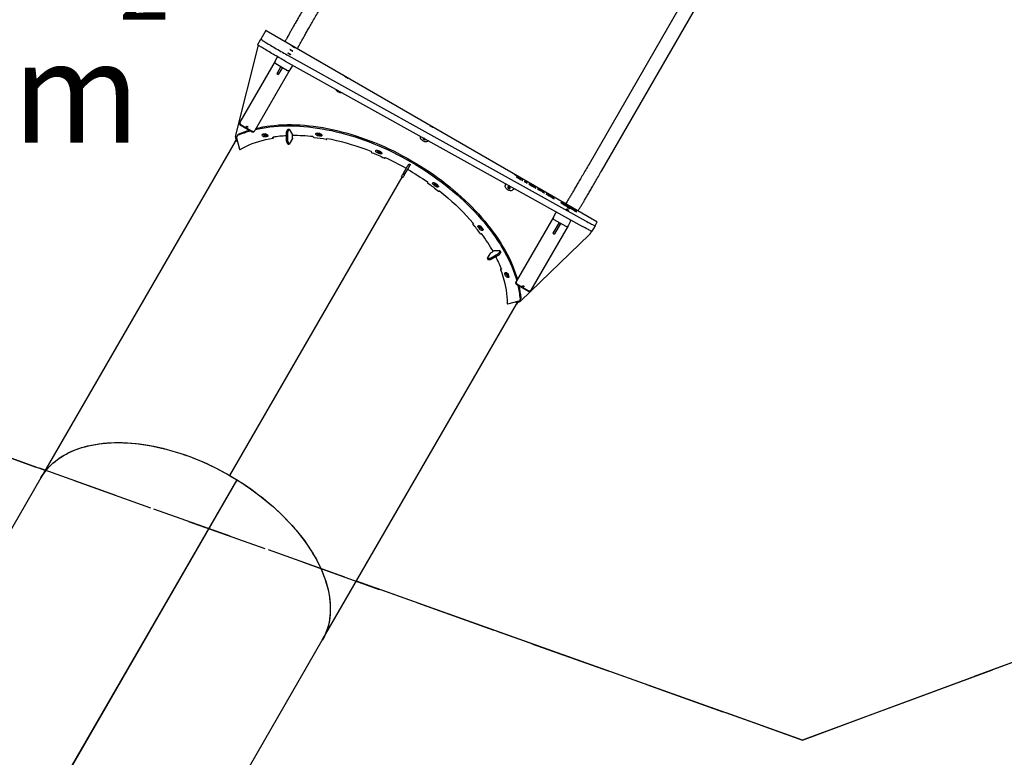
# Model space of a CAD drawing. Units: millimetres. Extents: x 7148 to 26329, y 16127 to 29248.
# Drawn here: x 15093 to 17408, y 24120 to 25855 of the extents above; entities that cross this region are included whole.
import ezdxf

# ---------------------------------------------------------------- set-up
doc = ezdxf.new("R2010")
doc.units = ezdxf.units.MM
doc.header["$LTSCALE"] = 150
doc.linetypes.add('HIDDEN', pattern=[1.905, 1.27, -0.635])
doc.layers.add('DASHED', color=7, linetype='HIDDEN', lineweight=25)
doc.layers.add('IMPACT_AREA', color=3, linetype='Continuous')
doc.styles.add('SLDTEXTSTYLE0', font='TXT', dxfattribs={"width": 0.605})

# ---------------------------------------------------------------- blocks, each defined once
blk = doc.blocks.new('SW_NOTE_0_3')
at = {"layer": 'DASHED', "color": 0, "attachment_point": 1, "style": 'SLDTEXTSTYLE0'}
for s, insert, char_height in [('*100', (0, 307), 238.12), ('2', (881.9, -7), 158.8), ('13,6m', (0, -217.2), 238.12)]:
    blk.add_mtext(s, dxfattribs=dict(at, insert=insert, char_height=char_height))

msp = doc.modelspace()

# ---------------------------------------------------------------- linework, layer by layer
at = {"color": 7, "linetype": 'Continuous', "lineweight": 25}
for p, q in [((16705.5, 25990.2), (16431.3, 25515.3)), ((16460.5, 25498.5), (16734.7, 25973.4)), ((15671.3, 25829.3), (15659.7, 25809.2)), ((16449.9, 25379.8), (15672.2, 25828.8)), ((15600.4, 25579.9), (15654.2, 25794.6)), ((15652.2, 25796.2), (15659.7, 25809.2)), ((15724.1, 25770.6), (16423.3, 25381.7)), ((15693.1, 25757), (15610.5, 25614)), ((15693.1, 25757), (15699.1, 25767.4)), ((15694.6, 25751.6), (15722.3, 25735.6)), ((15699.1, 25767.5), (15699.1, 25767.4)), ((15699.1, 25767.5), (15699.2, 25767.5)), ((15716.6, 25757.7), (16415.8, 25368.7)), ((15733.8, 25747.4), (15727.8, 25737)), ((15734, 25748), (15733.8, 25747.4)), ((15734, 25748), (15733.8, 25747.5)), ((15733.8, 25747.5), (15734.1, 25747.9)), ((15733.8, 25747.5), (15733.8, 25747.4)), ((15727.8, 25737), (15645.2, 25594)), ((15697.1, 25727.9), (15696.9, 25727.7)), ((15696.9, 25727.7), (15700.4, 25725.7)), ((15706.7, 25744.6), (15697.1, 25727.9)), ((15700.5, 25725.9), (15700.4, 25725.7)), ((15710.2, 25742.6), (15700.5, 25725.9)), ((15610.1, 25613.2), (15609.6, 25612.4)), ((15610.5, 25614), (15610.1, 25613.2)), ((15611.3, 25607.4), (15639, 25591.4)), ((15611.9, 25608.4), (15639.6, 25592.4)), ((15613, 25607.8), (15638.6, 25593)), ((15644.7, 25593.2), (15644.3, 25592.4)), ((15644.7, 25593.2), (15645.2, 25594)), ((15720, 25569.3), (15720, 25590.8)), ((15720.5, 25592.9), (15723.2, 25597.6)), ((15723.2, 25597.6), (15726.5, 25597.7)), ((15723.3, 25569.3), (15723.3, 25590.9)), ((15723.8, 25593), (15726.5, 25597.7)), ((15726.5, 25597.7), (15734.2, 25584)), ((15599, 25568), (15142.5, 24777.3)), ((15601.5, 25572.4), (15599, 25568)), ((15602.7, 25577.2), (15609.4, 25550.6)), ((15604.6, 25583.2), (15603, 25580.4)), ((15688.6, 25577.1), (15688.1, 25577.8)), ((15688.7, 25576.5), (15690.1, 25578.9)), ((15723.2, 25562.3), (15720.5, 25567.1)), ((15723.2, 25562.3), (15726.5, 25562.3)), ((15726.5, 25562.3), (15723.8, 25567.2)), ((15734.2, 25575.6), (15726.5, 25562.3)), ((15783.6, 25578.2), (15783.3, 25578.9)), ((15814.2, 25573.7), (15814, 25574.4)), ((15814.2, 25573.4), (15815.1, 25574.9)), ((16034.9, 25578.3), (16035, 25579.4)), ((16035, 25579.4), (16035.1, 25580.5)), ((16052.5, 25569.3), (16051.6, 25568.7)), ((16053.7, 25570.1), (16052.5, 25569.3)), ((15919.8, 25543.1), (15919.9, 25543.7)), ((15951.2, 25529.5), (15951.7, 25530.5)), ((15951.2, 25529.6), (15951.4, 25530.2)), ((16005.1, 25511.3), (16007.8, 25516)), ((16007.8, 25516), (16011.2, 25514)), ((15993.3, 25490.9), (16003.9, 25509.4)), ((15996.7, 25488.9), (16007.4, 25507.4)), ((16003.9, 25509.4), (16005.1, 25511.3)), ((16008.5, 25509.3), (16007.4, 25507.4)), ((16008.5, 25509.3), (16011.2, 25514)), ((15586.6, 24782.7), (15992, 25484.8)), ((15586.6, 24782.7), (15992, 25484.8)), ((15586.7, 24782.7), (15992.1, 25484.7)), ((15586.7, 24782.7), (15992.1, 25484.7)), ((15990.3, 25485.8), (15992.3, 25489.2)), ((15990.3, 25485.8), (15993.8, 25483.8)), ((15992.3, 25489.2), (15993.3, 25490.9)), ((15993.8, 25483.8), (15995.8, 25487.2)), ((15996.7, 25488.9), (15995.8, 25487.2)), ((16051.8, 25472.7), (16051.2, 25471.7)), ((16051.3, 25471.8), (16051.7, 25472.2)), ((16264.5, 25482.9), (16264.4, 25482.7)), ((16271.4, 25478.6), (16271.6, 25478.8)), ((16279.2, 25474.5), (16279.3, 25474.6)), ((16281.3, 25472.8), (16281.4, 25473.1)), ((16285.2, 25470.5), (16281.7, 25472.5)), ((16285.9, 25470.6), (16285.7, 25470.2)), ((16078.6, 25451.4), (16079.1, 25451.8)), ((16234.1, 25463.3), (16234.2, 25464.4)), ((16251.7, 25454.3), (16250.8, 25453.7)), ((16294.2, 25466.1), (16290.6, 25468.2)), ((16294.4, 25465.6), (16294.3, 25465.4)), ((16301.4, 25461.3), (16301.5, 25461.5)), ((16305.6, 25459.5), (16302.1, 25461.6)), ((16309.9, 25456.4), (16310, 25456.6)), ((16313.9, 25454.1), (16310.4, 25456.1)), ((16314.5, 25454), (16314.3, 25453.8)), ((16321.4, 25449.8), (16321.5, 25450)), ((16325.4, 25447.4), (16321.8, 25449.5)), ((16326, 25447.4), (16325.8, 25447.2)), ((16332.4, 25443.2), (16332.6, 25443.5)), ((16334.9, 25442), (16334.8, 25441.8)), ((16335.1, 25442.2), (16334.9, 25442)), ((16345.1, 25435.9), (16336.7, 25440.7)), ((16344.1, 25436.6), (16336.8, 25440.8)), ((16345.4, 25436.5), (16337, 25441.3)), ((16344.3, 25436.9), (16337, 25441.1)), ((16345, 25435.9), (16345.1, 25436)), ((16345.1, 25436), (16345.3, 25436.3)), ((16349.5, 25433.5), (16349.7, 25433.8)), ((16367.9, 25422.7), (16367.8, 25422.5)), ((16368.3, 25423.3), (16368.2, 25423.1)), ((16347.5, 25390.4), (16353.5, 25400.8)), ((16353.5, 25400.8), (16354.6, 25402.7)), ((16353.5, 25400.8), (16353.5, 25400.8)), ((16370.3, 25421.5), (16370.4, 25421.6)), ((16396.7, 25405.7), (16375.6, 25417.9)), ((16396.7, 25405.7), (16375.6, 25417.9)), ((16397.4, 25406.9), (16376.2, 25419.1)), ((16397.3, 25406.8), (16376.2, 25419)), ((16399.5, 25404.1), (16399.6, 25404.2)), ((16399.6, 25404.2), (16400.1, 25405.1)), ((16402.2, 25402.7), (16402.7, 25403.6)), ((16158.6, 25376.6), (16157.7, 25375.1)), ((16347.5, 25390.4), (16260.1, 25239)), ((16361.1, 25377.9), (16346.6, 25352.9)), ((16348.9, 25384.9), (16376.6, 25368.9)), ((16364.5, 25375.9), (16350, 25350.9)), ((16388.1, 25380.8), (16382.1, 25370.4)), ((16388.1, 25380.8), (16389.5, 25383.3)), ((16388.1, 25380.8), (16388.1, 25380.8)), ((16445.5, 25370.2), (16450.8, 25379.3)), ((16158, 25375.3), (16158.7, 25375.4)), ((16173.9, 25370), (16174.2, 25370.3)), ((16382.1, 25370.4), (16294.7, 25219)), ((16346.6, 25352.9), (16346.5, 25352.7)), ((16346.5, 25352.7), (16349.9, 25350.7)), ((16445.5, 25370.2), (16438, 25357.2)), ((16177.2, 25351), (16177.9, 25351.1)), ((16270.2, 25193.1), (16432.2, 25349.9)), ((16350, 25350.9), (16349.9, 25350.7)), ((16199.6, 25306.9), (16191.9, 25293.6)), ((16222.6, 25311.3), (16206.9, 25311.1)), ((16219.8, 25306.6), (16222.6, 25311.3)), ((16221.4, 25303.7), (16224.2, 25308.4)), ((16222.6, 25311.3), (16224.2, 25308.4)), ((16191.9, 25293.6), (16197.5, 25293.7)), ((16191.9, 25293.6), (16193.5, 25290.7)), ((16193.5, 25290.7), (16199.1, 25290.8)), ((16199.6, 25294.3), (16218.3, 25305.1)), ((16201.2, 25291.4), (16219.9, 25302.2)), ((16224.5, 25270.4), (16223.1, 25267.9)), ((16223.7, 25268.1), (16224.6, 25268)), ((16259.6, 25238.2), (16259.1, 25237.4)), ((16260.1, 25239), (16259.6, 25238.2)), ((16260.8, 25232.4), (16288.6, 25216.4)), ((16261.4, 25233.4), (16289.1, 25217.4)), ((16262.5, 25232.8), (16288.1, 25218)), ((16294.2, 25218.2), (16293.8, 25217.4)), ((16294.2, 25218.2), (16294.7, 25219)), ((16240.4, 25186.3), (16266.8, 25193.8)), ((16260.7, 25186), (16263.2, 25190.4)), ((16269.4, 25195.7), (16271, 25198.5)), ((15804.1, 24395.3), (16260.7, 25186)), ((15142.5, 24777.3), (14685.9, 23986.5)), ((15131.1, 23953.7), (15603.8, 24772.4)), ((15131.1, 23953.7), (15603.2, 24771.4)), ((15131.2, 23953.7), (15603.9, 24772.4)), ((15603.4, 24771.8), (15603.9, 24772.4)), ((15347.6, 23604.5), (15804.1, 24395.3))]:
    msp.add_line(p, q, dxfattribs=at)
at = {"color": 7, "linetype": 'Continuous', "lineweight": 25, "flags": 128}
for points in [[(15716.6, 25757.7), (15713.3, 25759.5), (15710, 25761.4), (15706.5, 25763.3), (15703, 25765.3), (15699.4, 25767.4), (15695.7, 25769.5), (15692.1, 25771.6), (15688.5, 25773.7), (15685, 25775.7), (15681.5, 25777.8), (15678.1, 25779.8), (15674.8, 25781.7), (15671.7, 25783.6), (15668.8, 25785.4), (15666, 25787), (15663.5, 25788.6), (15661.2, 25790), (15659.1, 25791.4), (15657.2, 25792.5), (15655.7, 25793.5), (15654.4, 25794.4), (15653.4, 25795.1), (15652.7, 25795.6), (15652.3, 25796), (15652.2, 25796.2)], [(15659.7, 25809.2), (15659.8, 25809), (15660.2, 25808.6), (15660.9, 25808.1), (15661.9, 25807.4), (15663.2, 25806.5), (15664.7, 25805.5), (15666.6, 25804.3), (15668.7, 25803), (15671, 25801.6), (15673.5, 25800), (15676.3, 25798.3), (15679.2, 25796.6), (15682.3, 25794.7), (15685.6, 25792.8), (15689, 25790.8), (15692.5, 25788.7), (15696, 25786.6), (15699.6, 25784.6), (15703.2, 25782.5), (15706.9, 25780.4), (15710.5, 25778.3), (15714, 25776.3), (15717.5, 25774.3), (15720.8, 25772.5), (15724.1, 25770.6)], [(15732.4, 25793.1), (15732.6, 25793), (15733, 25792.7), (15733.7, 25792.3), (15734.6, 25791.8), (15735.6, 25791.2), (15736.6, 25790.6), (15737.6, 25790), (15738.4, 25789.6), (15739, 25789.3), (15739.3, 25789.1), (15739.3, 25789.2), (15739, 25789.4), (15738.5, 25789.7), (15737.7, 25790.2), (15736.7, 25790.8), (15735.7, 25791.4), (15734.7, 25791.9), (15733.8, 25792.4), (15733.1, 25792.8), (15732.6, 25793.1), (15732.4, 25793.1)], [(15722.9, 25776.6), (15723, 25776.5), (15723.5, 25776.2), (15724.2, 25775.8), (15725, 25775.3), (15726, 25774.7), (15727.1, 25774.1), (15728, 25773.5), (15728.9, 25773.1), (15729.5, 25772.8), (15729.8, 25772.6), (15729.8, 25772.7), (15729.5, 25772.9), (15728.9, 25773.2), (15728.1, 25773.7), (15727.2, 25774.3), (15726.2, 25774.9), (15725.1, 25775.4), (15724.2, 25775.9), (15723.5, 25776.3), (15723.1, 25776.6), (15722.9, 25776.6)], [(15727.7, 25784.9), (15727.8, 25784.8), (15728.2, 25784.5), (15728.9, 25784), (15729.8, 25783.5), (15730.8, 25782.9), (15731.8, 25782.3), (15732.8, 25781.8), (15733.6, 25781.3), (15734.2, 25781), (15734.5, 25780.9), (15734.6, 25780.9), (15734.3, 25781.1), (15733.7, 25781.5), (15732.9, 25782), (15732, 25782.5), (15730.9, 25783.1), (15729.9, 25783.7), (15729, 25784.2), (15728.3, 25784.6), (15727.8, 25784.8), (15727.7, 25784.9)], [(15864.5, 25716.9), (15864.3, 25716.9), (15863.9, 25717.2), (15863.2, 25717.6), (15862.3, 25718.1), (15861.2, 25718.6), (15860.2, 25719.2), (15859.3, 25719.8), (15858.5, 25720.3), (15857.9, 25720.6), (15857.6, 25720.8), (15857.6, 25720.9), (15857.9, 25720.7), (15858.5, 25720.4), (15859.4, 25720), (15860.3, 25719.4), (15861.4, 25718.8), (15862.4, 25718.2), (15863.2, 25717.7), (15863.9, 25717.3), (15864.4, 25717), (15864.5, 25716.9)], [(15850.9, 25682.9), (15849.8, 25682.7), (15848.2, 25682.7), (15846.4, 25682.9), (15844.6, 25683.4), (15842.8, 25684.2), (15841, 25685.2), (15839.4, 25686.4), (15838.1, 25687.7), (15837, 25689.1), (15836.2, 25690.6), (15836, 25691.2)], [(15648.1, 25599), (15655.4, 25600.7), (15664.3, 25602.5), (15673.4, 25604.1), (15682.6, 25605.3), (15692.1, 25606.4), (15701.7, 25607.2), (15711.5, 25607.7), (15721.4, 25608), (15731.5, 25608), (15741.7, 25607.7), (15752.1, 25607.2), (15762.5, 25606.5), (15773.1, 25605.5), (15783.7, 25604.2), (15794.5, 25602.7), (15805.3, 25601), (15816.2, 25599), (15827.2, 25596.7), (15838.2, 25594.2), (15849.3, 25591.5), (15860.4, 25588.5), (15871.5, 25585.3), (15882.7, 25581.8), (15893.8, 25578.1), (15905, 25574.2), (15916.1, 25570.1), (15927.2, 25565.7), (15938.3, 25561.1), (15949.4, 25556.3), (15960.4, 25551.3), (15971.3, 25546.1), (15982.1, 25540.7), (15992.9, 25535), (16003.6, 25529.2), (16014.2, 25523.2), (16024.7, 25517), (16035.1, 25510.7), (16045.4, 25504.2), (16055.5, 25497.5), (16065.5, 25490.6), (16075.3, 25483.6), (16085, 25476.4), (16094.5, 25469.1), (16103.9, 25461.7), (16113, 25454.1), (16122, 25446.4), (16130.7, 25438.6), (16139.3, 25430.7), (16147.7, 25422.6), (16155.8, 25414.5), (16163.7, 25406.3), (16171.4, 25398), (16178.8, 25389.6), (16186, 25381.2), (16193, 25372.7), (16199.6, 25364.1), (16206.1, 25355.5), (16212.2, 25346.9), (16218.1, 25338.2), (16223.7, 25329.5), (16229, 25320.7), (16234, 25312), (16238.7, 25303.3), (16243.2, 25294.5), (16247.3, 25285.8), (16251.1, 25277.1), (16254.7, 25268.4), (16257.9, 25259.8), (16260.8, 25251.2), (16263, 25244)], [(15625.7, 25603.8), (15626.1, 25604.1), (15626.6, 25604.2), (15627.2, 25604.1), (15627.8, 25603.9), (15628.3, 25603.5), (15628.7, 25603), (15628.9, 25602.5), (15628.8, 25602.1), (15628.5, 25601.8), (15628, 25601.7), (15627.4, 25601.8), (15626.7, 25602.1), (15626.2, 25602.5), (15625.8, 25602.9), (15625.7, 25603.4), (15625.7, 25603.8)], [(15646.5, 25596.3), (15653.8, 25597.9), (15662.7, 25599.7), (15671.8, 25601.3), (15681, 25602.6), (15690.5, 25603.6), (15700.1, 25604.4), (15709.9, 25604.9), (15719.8, 25605.2), (15729.9, 25605.2), (15740.1, 25604.9), (15750.4, 25604.4), (15760.9, 25603.7), (15771.5, 25602.7), (15782.1, 25601.4), (15792.9, 25599.9), (15803.7, 25598.2), (15814.6, 25596.2), (15825.6, 25593.9), (15836.6, 25591.4), (15847.7, 25588.7), (15858.8, 25585.7), (15869.9, 25582.5), (15881.1, 25579), (15892.2, 25575.3), (15903.4, 25571.4), (15914.5, 25567.3), (15925.6, 25562.9), (15936.7, 25558.3), (15947.8, 25553.5), (15958.7, 25548.5), (15969.7, 25543.3), (15980.5, 25537.9), (15991.3, 25532.2), (16002, 25526.4), (16012.6, 25520.4), (16023.1, 25514.3), (16033.5, 25507.9), (16043.8, 25501.4), (16053.9, 25494.7), (16063.9, 25487.8), (16073.7, 25480.8), (16083.4, 25473.6), (16092.9, 25466.3), (16102.2, 25458.9), (16111.4, 25451.3), (16120.4, 25443.6), (16129.1, 25435.8), (16137.7, 25427.9), (16146.1, 25419.8), (16154.2, 25411.7), (16162.1, 25403.5), (16169.8, 25395.2), (16177.2, 25386.8), (16184.4, 25378.4), (16191.3, 25369.9), (16198, 25361.3), (16204.4, 25352.7), (16210.6, 25344.1), (16216.5, 25335.4), (16222.1, 25326.7), (16227.4, 25318), (16232.4, 25309.2), (16237.1, 25300.5), (16241.6, 25291.8), (16245.7, 25283), (16249.5, 25274.3), (16253.1, 25265.7), (16256.3, 25257), (16259.2, 25248.4), (16261.4, 25241.3)], [(15669.4, 25579.1), (15668.4, 25579.1), (15667.2, 25579.3), (15666.1, 25579.7), (15665, 25580.3), (15664, 25581.2), (15663.3, 25582), (15662.9, 25583), (15662.8, 25583.8), (15663, 25584.6), (15663.5, 25585.1), (15664.3, 25585.4)], [(15675.1, 25584.1), (15675.1, 25584.1), (15674.9, 25583.4), (15674.4, 25582.8), (15673.6, 25582.5), (15672.6, 25582.4), (15671.4, 25582.6), (15670.2, 25583), (15669.1, 25583.6), (15668.2, 25584.4), (15667.5, 25585.3), (15667.1, 25586)], [(15669.5, 25586.5), (15670.5, 25586.6), (15671.7, 25586.4), (15672.8, 25585.9), (15673.9, 25585.2), (15674.9, 25584.4), (15675.6, 25583.5), (15676, 25582.6), (15676.1, 25581.8), (15675.8, 25581), (15675.3, 25580.5), (15674.4, 25580.2)], [(15794.1, 25581.6), (15793, 25581.9), (15791.8, 25582.4), (15790.8, 25583.2), (15789.9, 25584), (15789.3, 25584.9), (15789, 25585.8), (15789, 25586.6), (15789.3, 25587.3), (15790, 25587.8), (15790.9, 25588), (15792, 25588)], [(15801.8, 25585.3), (15801.6, 25584.9), (15801.1, 25584.3), (15800.3, 25584), (15799.3, 25583.9), (15798.1, 25584.1), (15797, 25584.5), (15795.9, 25585.2), (15794.9, 25586), (15794.2, 25586.9), (15793.8, 25587.7)], [(15798.2, 25587.1), (15799.4, 25586.8), (15800.5, 25586.2), (15801.6, 25585.5), (15802.4, 25584.7), (15803, 25583.7), (15803.3, 25582.8), (15803.3, 25582), (15802.9, 25581.4), (15802.3, 25580.9), (15801.3, 25580.7), (15800.3, 25580.7)], [(16064.1, 25601.6), (16063.9, 25601.7), (16063.5, 25601.9), (16062.8, 25602.3), (16061.9, 25602.8), (16060.9, 25603.4), (16059.8, 25604), (16058.9, 25604.5), (16058.1, 25605), (16057.5, 25605.4), (16057.2, 25605.6), (16057.2, 25605.6), (16057.6, 25605.5), (16058.2, 25605.2), (16059, 25604.7), (16059.9, 25604.2), (16061, 25603.6), (16062, 25603), (16062.9, 25602.5), (16063.5, 25602), (16064, 25601.7), (16064.1, 25601.6)], [(15599, 25568), (15600.6, 25570.8), (15601.6, 25572.3)], [(15599, 25568), (15601.3, 25571.8), (15601.6, 25572.3)], [(15600.4, 25579.9), (15600.1, 25578.2), (15600.2, 25576.5), (15600.6, 25574.7), (15601.3, 25572.8), (15602.3, 25570.9), (15603.6, 25569.1), (15605.1, 25567.2), (15605.2, 25567.2)], [(15611, 25549.8), (15617.7, 25553.5), (15624.6, 25557), (15631.8, 25560.3), (15639.2, 25563.3), (15646.9, 25566.1), (15654.7, 25568.6), (15662.8, 25570.9), (15671.1, 25572.9), (15679.7, 25574.7), (15688.4, 25576.3)], [(15688.1, 25577.8), (15688, 25577.9), (15687.9, 25578.1), (15687.9, 25578.2), (15687.9, 25578.3), (15688, 25578.4), (15688.1, 25578.5), (15688.2, 25578.6), (15688.3, 25578.6)], [(15688.4, 25576.3), (15688.5, 25576.3), (15688.6, 25576.4), (15688.7, 25576.4), (15688.7, 25576.5), (15688.8, 25576.7), (15688.7, 25576.8), (15688.7, 25576.9), (15688.6, 25577.1)], [(15803.2, 25583.5), (15802.9, 25583.5), (15801.9, 25583.5)], [(15813.5, 25573.2), (15813.7, 25573.2), (15813.9, 25573.2), (15814, 25573.2), (15814.1, 25573.3), (15814.2, 25573.4), (15814.2, 25573.5), (15814.2, 25573.6), (15814.2, 25573.7)], [(15814, 25574.4), (15814, 25574.6), (15814, 25574.7), (15814.1, 25574.8), (15814.2, 25574.9), (15814.3, 25574.9), (15814.4, 25575), (15814.6, 25575), (15814.7, 25575)], [(15919.1, 25544.7), (15907.4, 25549.2), (15895.8, 25553.4), (15884.1, 25557.3), (15872.5, 25560.9), (15860.8, 25564.3), (15849.2, 25567.4), (15837.7, 25570.2), (15826.2, 25572.7), (15814.7, 25575)], [(16051.6, 25568.7), (16050.4, 25568.1), (16049, 25567.7), (16047.4, 25567.7), (16045.6, 25567.9), (16043.8, 25568.4), (16041.9, 25569.2), (16040.2, 25570.2), (16038.6, 25571.4), (16037.3, 25572.7), (16036.2, 25574.1), (16035.4, 25575.6), (16035, 25577), (16034.9, 25578.3)], [(16041.7, 25576.8), (16041.4, 25576.6), (16041.1, 25576.1), (16041.1, 25575.3), (16041.5, 25574.5), (16042.2, 25573.8), (16043, 25573.1), (16044, 25572.7), (16045, 25572.5), (16045.9, 25572.6), (16046.6, 25572.9), (16046.9, 25573.5), (16046.9, 25573.9)], [(15920.6, 25542.1), (15924.3, 25540.6), (15928, 25539.1), (15931.7, 25537.5), (15935.4, 25536), (15939.1, 25534.4), (15942.8, 25532.8), (15946.5, 25531.1), (15950.1, 25529.4)], [(15933.3, 25542.1), (15932.1, 25542.7), (15931.1, 25543.5), (15930.4, 25544.4), (15929.8, 25545.3), (15929.7, 25546.2), (15929.8, 25547), (15930.3, 25547.6), (15931, 25547.9), (15932, 25548.1), (15933.1, 25548), (15934.3, 25547.6)], [(15939.5, 25539.4), (15938.8, 25539.8), (15938, 25540.1), (15937.2, 25540.5), (15936.4, 25540.8), (15935.6, 25541.1), (15934.8, 25541.5), (15934.1, 25541.8), (15933.3, 25542.1)], [(15934.3, 25547.6), (15935.1, 25547.2), (15935.9, 25546.9), (15936.7, 25546.6), (15937.5, 25546.2), (15938.3, 25545.9), (15939.1, 25545.5), (15939.9, 25545.2), (15940.7, 25544.8)], [(15942.3, 25543.9), (15941.9, 25543.5), (15941.1, 25543.1), (15940.1, 25543.1), (15939, 25543.2), (15937.8, 25543.7), (15936.7, 25544.3), (15935.7, 25545.1), (15935, 25546), (15934.6, 25546.9), (15934.5, 25547.5)], [(15941.2, 25542.2), (15940.4, 25542.6), (15939.6, 25542.9), (15938.8, 25543.2), (15938, 25543.6), (15937.2, 25543.9), (15936.4, 25544.3), (15935.7, 25544.6), (15934.9, 25544.9)], [(15940.7, 25544.8), (15941.8, 25544.2), (15942.8, 25543.4), (15943.6, 25542.5), (15944.1, 25541.6), (15944.2, 25540.7), (15944.1, 25540), (15943.6, 25539.4), (15942.8, 25539), (15941.8, 25538.9), (15940.7, 25539), (15939.5, 25539.4)], [(15950.1, 25529.4), (15950.3, 25529.4), (15950.5, 25529.3), (15950.7, 25529.3), (15950.8, 25529.3), (15951, 25529.3), (15951.1, 25529.4), (15951.1, 25529.5), (15951.2, 25529.6)], [(15951.4, 25530.2), (15951.4, 25530.3), (15951.5, 25530.4), (15951.6, 25530.4), (15951.7, 25530.5), (15951.9, 25530.5), (15952.1, 25530.5), (15952.2, 25530.4), (15952.4, 25530.3)], [(16000.9, 25505.3), (15995, 25508.6), (15989, 25511.9), (15982.9, 25515.2), (15976.9, 25518.3), (15970.8, 25521.4), (15964.7, 25524.5), (15958.6, 25527.4), (15952.4, 25530.3)], [(16005.3, 25502.7), (16011.2, 25499.2), (16017.1, 25495.7), (16022.9, 25492.1), (16028.7, 25488.4), (16034.4, 25484.7), (16040.1, 25481), (16045.7, 25477.1), (16051.3, 25473.3)], [(16051.3, 25471.8), (16051.2, 25471.7), (16051.2, 25471.6), (16051.2, 25471.5), (16051.2, 25471.3), (16051.3, 25471.2), (16051.4, 25471.1), (16051.5, 25470.9), (16051.7, 25470.8)], [(16051.3, 25473.3), (16051.5, 25473.1), (16051.6, 25473), (16051.7, 25472.9), (16051.8, 25472.7), (16051.8, 25472.6), (16051.8, 25472.5), (16051.8, 25472.3), (16051.7, 25472.2)], [(16051.7, 25470.8), (16054.9, 25468.5), (16058.2, 25466.1), (16061.5, 25463.7), (16064.7, 25461.4), (16067.9, 25458.9), (16071.1, 25456.5), (16074.2, 25454.1), (16077.4, 25451.6)], [(16065.6, 25466.6), (16064.7, 25467.5), (16064, 25468.4), (16063.6, 25469.3), (16063.5, 25470.1), (16063.8, 25470.9), (16064.4, 25471.4), (16065.2, 25471.7), (16066.3, 25471.7), (16067.4, 25471.5), (16068.6, 25471), (16069.7, 25470.4)], [(16072.7, 25465.3), (16072, 25465.9), (16071.3, 25466.4), (16070.7, 25466.9), (16070, 25467.4), (16069.3, 25467.9), (16068.6, 25468.4), (16067.9, 25468.9), (16067.2, 25469.4)], [(16075.2, 25466.3), (16074.6, 25466.1), (16073.6, 25466), (16072.4, 25466.2), (16071.3, 25466.6), (16070.2, 25467.3), (16069.2, 25468.1), (16068.5, 25469), (16068, 25469.9), (16067.9, 25470.7), (16068, 25471.3)], [(16069.7, 25470.4), (16070.4, 25469.8), (16071.1, 25469.3), (16071.8, 25468.8), (16072.5, 25468.3), (16073.2, 25467.7), (16073.9, 25467.2), (16074.6, 25466.7), (16075.3, 25466.2)], [(16263.7, 25486.4), (16263.6, 25486.4), (16263.1, 25486.7), (16262.4, 25487.1), (16261.5, 25487.6), (16260.5, 25488.1), (16259.4, 25488.7), (16258.5, 25489.3), (16257.7, 25489.8), (16257.1, 25490.1), (16256.8, 25490.3), (16256.9, 25490.4), (16257.2, 25490.2), (16257.8, 25489.9), (16258.6, 25489.5), (16259.6, 25488.9), (16260.6, 25488.3), (16261.6, 25487.7), (16262.5, 25487.2), (16263.2, 25486.8), (16263.6, 25486.5), (16263.7, 25486.4)], [(16263.2, 25483.4), (16261.9, 25484.2), (16261, 25484.8), (16260.3, 25485.2), (16260.1, 25485.4), (16260.2, 25485.4), (16260.6, 25485.2), (16261.4, 25484.8), (16262.6, 25484.2), (16263.9, 25483.5)], [(16263.9, 25483.5), (16265.4, 25482.6), (16267, 25481.7), (16268.6, 25480.8), (16270.2, 25479.9), (16271.8, 25479), (16273.1, 25478.1), (16274.3, 25477.4), (16275.1, 25476.9), (16275.7, 25476.5), (16276, 25476.3), (16275.9, 25476.3), (16275.5, 25476.4), (16274.8, 25476.8), (16273.8, 25477.3)], [(16265.1, 25482.4), (16264.8, 25482.7), (16264.6, 25482.8), (16264.5, 25482.9), (16264.5, 25482.9), (16264.7, 25482.8), (16265, 25482.7), (16265.4, 25482.5), (16265.8, 25482.2)], [(16270.5, 25479.3), (16270.9, 25479.1), (16271.2, 25478.9), (16271.5, 25478.8), (16271.6, 25478.8), (16271.5, 25478.8), (16271.4, 25478.9), (16271.1, 25479.1), (16270.8, 25479.3)], [(16071.1, 25462.6), (16070.4, 25463.1), (16069.7, 25463.6), (16069, 25464.1), (16068.4, 25464.6), (16067.7, 25465.1), (16067, 25465.6), (16066.3, 25466.1), (16065.6, 25466.6)], [(16075.3, 25466.2), (16076.2, 25465.3), (16076.9, 25464.4), (16077.2, 25463.5), (16077.3, 25462.7), (16077, 25462), (16076.4, 25461.5), (16075.5, 25461.2), (16074.5, 25461.2), (16073.3, 25461.4), (16072.2, 25461.9), (16071.1, 25462.6)], [(16080.4, 25451.5), (16090.1, 25443.7), (16099.5, 25435.7), (16108.8, 25427.6), (16117.8, 25419.3), (16126.5, 25410.9), (16135, 25402.4), (16143.2, 25393.8), (16151.1, 25385.1), (16158.8, 25376.3)], [(16250.8, 25453.7), (16249.6, 25453.1), (16248.2, 25452.7), (16246.5, 25452.7), (16244.8, 25452.9), (16242.9, 25453.4), (16241.1, 25454.2), (16239.4, 25455.2), (16237.8, 25456.4), (16236.5, 25457.7), (16235.4, 25459.1), (16234.6, 25460.6), (16234.1, 25462), (16234.1, 25463.3)], [(16244.1, 25461.4), (16243.1, 25461.9), (16242.1, 25462.1), (16241.3, 25462), (16240.6, 25461.6), (16240.3, 25461.1), (16240.3, 25460.3), (16240.7, 25459.5), (16241.3, 25458.8), (16242.2, 25458.1), (16243.2, 25457.7), (16244.2, 25457.5), (16245.1, 25457.6), (16245.7, 25457.9), (16246.1, 25458.5), (16246.1, 25459.2), (16245.7, 25460), (16245, 25460.8), (16244.1, 25461.4)], [(16290.4, 25468), (16290.1, 25468.1), (16290, 25468.2), (16290, 25468.1), (16290.2, 25468), (16290.6, 25467.7), (16291.1, 25467.4), (16291.7, 25467), (16292.5, 25466.5)], [(16295.5, 25464.9), (16295, 25465.2), (16294.7, 25465.4), (16294.5, 25465.5), (16294.4, 25465.6), (16294.5, 25465.6), (16294.6, 25465.5), (16294.9, 25465.4), (16295.3, 25465.2)], [(16300.2, 25462.4), (16300.6, 25462.2), (16300.8, 25462), (16301.1, 25461.8), (16301.2, 25461.7), (16301.4, 25461.6), (16301.5, 25461.6), (16301.5, 25461.5), (16301.5, 25461.5)], [(16304.5, 25459.6), (16305.2, 25459.3), (16305.7, 25459), (16305.9, 25459), (16305.9, 25459.1), (16305.5, 25459.3), (16304.9, 25459.7), (16304.1, 25460.2), (16303.1, 25460.8)], [(16332.6, 25443.5), (16332.1, 25443.8), (16331.6, 25444.1), (16331.3, 25444.3), (16331, 25444.5), (16330.8, 25444.6), (16330.6, 25444.7), (16330.6, 25444.8), (16330.6, 25444.8)], [(16332.5, 25443.5), (16332.6, 25443.5), (16332.6, 25443.5), (16332.6, 25443.5), (16332.6, 25443.5), (16332.6, 25443.5), (16332.6, 25443.5), (16332.6, 25443.5), (16332.6, 25443.5)], [(16334.9, 25441.9), (16334.9, 25442), (16334.9, 25442), (16334.9, 25442), (16335, 25441.9), (16335, 25441.9), (16335, 25441.9), (16335.1, 25441.9), (16335.2, 25441.8)], [(16335.3, 25442), (16335.2, 25442.1), (16335.2, 25442.1), (16335.1, 25442.2), (16335.1, 25442.2), (16335.1, 25442.2), (16335.1, 25442.2), (16335.1, 25442.2), (16335.1, 25442.2)], [(16335.9, 25441.7), (16336.3, 25441.4), (16336.6, 25441.2), (16336.8, 25441), (16336.9, 25441), (16336.9, 25441), (16336.7, 25441), (16336.4, 25441.2), (16336.1, 25441.4)], [(16368.4, 25422.6), (16367.6, 25423), (16367, 25423.4), (16366.4, 25423.7), (16366, 25423.9), (16365.6, 25424), (16365.4, 25424.1), (16365.3, 25424.2), (16365.4, 25424.1)], [(16368.5, 25422.9), (16367.8, 25423.3), (16367.2, 25423.7), (16366.7, 25424), (16366.3, 25424.3), (16366, 25424.5), (16365.8, 25424.7), (16365.7, 25424.7), (16365.7, 25424.8)], [(16370.1, 25421.5), (16369.6, 25421.8), (16369.1, 25422.1), (16368.7, 25422.3), (16368.4, 25422.5), (16368.2, 25422.6), (16368, 25422.6), (16367.9, 25422.7), (16367.9, 25422.6)], [(16370.3, 25421.9), (16369.8, 25422.2), (16369.4, 25422.5), (16369, 25422.7), (16368.7, 25422.9), (16368.5, 25423.1), (16368.4, 25423.2), (16368.3, 25423.3), (16368.3, 25423.3)], [(16368.5, 25422.9), (16369.3, 25422.4), (16369.9, 25422), (16370.3, 25421.7), (16370.4, 25421.6), (16370.3, 25421.7), (16369.9, 25421.9), (16369.2, 25422.2), (16368.4, 25422.6)], [(16370.3, 25421.9), (16371.5, 25421.2), (16372.3, 25420.7), (16372.8, 25420.3), (16373, 25420.1), (16372.8, 25420.2), (16372.2, 25420.5), (16371.3, 25420.9), (16370.1, 25421.5)], [(16377.2, 25410), (16377.4, 25409.9), (16377.8, 25409.6), (16378.5, 25409.2), (16379.4, 25408.6), (16380.4, 25408), (16381.4, 25407.5), (16382.4, 25406.9), (16383.2, 25406.5), (16383.8, 25406.1), (16384.1, 25406), (16384.1, 25406), (16383.9, 25406.2), (16383.3, 25406.6), (16382.5, 25407.1), (16381.5, 25407.6), (16380.5, 25408.2), (16379.5, 25408.8), (16378.6, 25409.3), (16377.9, 25409.7), (16377.4, 25409.9), (16377.2, 25410)], [(16379.6, 25414.1), (16379.7, 25413.9), (16380.2, 25413.7), (16380.9, 25413.2), (16381.7, 25412.7), (16382.7, 25412.1), (16383.8, 25411.5), (16384.7, 25411), (16385.6, 25410.5), (16386.2, 25410.2), (16386.5, 25410.1), (16386.5, 25410.1), (16386.2, 25410.3), (16385.6, 25410.7), (16384.8, 25411.1), (16383.9, 25411.7), (16382.9, 25412.3), (16381.8, 25412.9), (16380.9, 25413.4), (16380.2, 25413.8), (16379.8, 25414), (16379.6, 25414.1)], [(16381.9, 25418.1), (16382.1, 25418), (16382.5, 25417.7), (16383.2, 25417.3), (16384.1, 25416.8), (16385.1, 25416.2), (16386.1, 25415.6), (16387.1, 25415), (16387.9, 25414.6), (16388.5, 25414.3), (16388.8, 25414.1), (16388.8, 25414.2), (16388.6, 25414.4), (16388, 25414.7), (16387.2, 25415.2), (16386.2, 25415.8), (16385.2, 25416.4), (16384.2, 25416.9), (16383.3, 25417.4), (16382.6, 25417.8), (16382.1, 25418.1), (16381.9, 25418.1)], [(16158.8, 25376.3), (16158.9, 25376.2), (16159, 25376), (16159, 25375.9), (16159, 25375.8), (16159, 25375.7), (16158.9, 25375.6), (16158.8, 25375.5), (16158.7, 25375.4)], [(16423.3, 25381.7), (16426.5, 25379.9), (16429.5, 25378.2), (16432.3, 25376.7), (16434.9, 25375.3), (16437.3, 25374.1), (16439.4, 25373), (16441.2, 25372.1), (16442.7, 25371.3), (16443.9, 25370.8), (16444.7, 25370.4), (16445.3, 25370.2), (16445.5, 25370.2)], [(16158, 25375.3), (16157.9, 25375.2), (16157.8, 25375.1), (16157.7, 25375.1), (16157.7, 25374.9), (16157.7, 25374.8), (16157.7, 25374.7), (16157.8, 25374.5), (16157.9, 25374.4)], [(16171, 25366.7), (16170.4, 25367.6), (16170.2, 25368.5), (16170.2, 25369.3), (16170.6, 25369.9), (16171.3, 25370.4), (16172.2, 25370.6), (16173.3, 25370.5), (16174.5, 25370.2), (16175.7, 25369.7), (16176.7, 25368.9), (16177.5, 25368.1)], [(16172.6, 25369.5), (16172.1, 25370.4), (16172, 25370.6)], [(16180.3, 25364.5), (16179.4, 25364.5), (16178.2, 25364.7), (16177.1, 25365.1), (16176, 25365.7), (16175, 25366.5), (16174.3, 25367.4), (16173.8, 25368.3), (16173.7, 25369.2), (16173.9, 25370)], [(16181.5, 25363.1), (16182, 25362.2), (16182.3, 25361.3), (16182.2, 25360.5), (16181.8, 25359.9), (16181.1, 25359.4), (16180.1, 25359.2), (16179, 25359.3), (16177.9, 25359.7), (16176.7, 25360.2), (16175.7, 25361), (16174.9, 25361.8)], [(16438, 25357.2), (16437.8, 25357.2), (16437.2, 25357.4), (16436.4, 25357.8), (16435.2, 25358.3), (16433.7, 25359.1), (16431.9, 25360), (16429.8, 25361.1), (16427.4, 25362.3), (16424.8, 25363.7), (16422, 25365.3), (16419, 25366.9), (16415.8, 25368.7)], [(16223.7, 25268.1), (16223.5, 25268.1), (16223.4, 25268.1), (16223.3, 25268.1), (16223.2, 25268), (16223.1, 25267.9), (16223.1, 25267.8), (16223.1, 25267.7), (16223.1, 25267.5)], [(16223.1, 25267.5), (16226.1, 25259.2), (16228.8, 25251), (16231.2, 25242.7), (16233.3, 25234.6), (16235, 25226.5), (16236.5, 25218.5), (16237.6, 25210.6), (16238.3, 25202.7), (16238.8, 25195), (16238.9, 25187.3)], [(16225.2, 25268.7), (16225.2, 25268.5), (16225.2, 25268.4), (16225.2, 25268.3), (16225.1, 25268.2), (16225, 25268.1), (16224.9, 25268.1), (16224.7, 25268), (16224.6, 25268)], [(16233.5, 25257.4), (16233.3, 25258.3), (16233.5, 25259.1), (16234, 25259.6), (16234.8, 25260), (16235.8, 25260.1), (16236.9, 25259.9), (16238.1, 25259.5), (16239.2, 25258.9), (16240.2, 25258.1), (16240.9, 25257.2), (16241.4, 25256.3)], [(16236, 25259.4), (16236.5, 25260), (16236.5, 25260)], [(16243.1, 25251.3), (16243.2, 25250.5), (16243, 25249.7), (16242.5, 25249.1), (16241.7, 25248.8), (16240.6, 25248.7), (16239.5, 25248.9), (16238.3, 25249.3), (16237.2, 25249.9), (16236.3, 25250.7), (16235.5, 25251.6), (16235.1, 25252.5)], [(16242.2, 25254), (16241.4, 25254), (16240.3, 25254.1), (16239.1, 25254.6), (16238, 25255.2), (16237, 25256), (16236.3, 25256.9), (16235.9, 25257.8), (16235.8, 25258.7), (16236, 25259.4)], [(16275.3, 25228.8), (16275.6, 25229.1), (16276.1, 25229.2), (16276.7, 25229.1), (16277.3, 25228.9), (16277.8, 25228.5), (16278.2, 25228), (16278.4, 25227.5), (16278.3, 25227.1), (16278, 25226.8), (16277.5, 25226.7), (16276.9, 25226.8), (16276.3, 25227.1), (16275.7, 25227.5), (16275.3, 25227.9), (16275.2, 25228.4), (16275.3, 25228.8)], [(16256.8, 25191), (16256.9, 25190.9), (16259.2, 25190.5), (16261.5, 25190.3), (16263.6, 25190.4), (16265.6, 25190.7), (16267.4, 25191.3), (16268.9, 25192.1), (16270.2, 25193.1)], [(16263.1, 25190.4), (16262.2, 25188.8), (16260.7, 25186)], [(16263.1, 25190.4), (16262.8, 25189.9), (16260.7, 25186)], [(15820.4, 25187.7), (15820.4, 25187.6), (15820.4, 25187.6), (15820.4, 25187.6), (15820.5, 25187.6), (15820.5, 25187.6), (15820.5, 25187.6), (15820.5, 25187.6), (15820.5, 25187.6)], [(15142.5, 24777.3), (15144.2, 24780.3), (15148, 24786.1), (15152.1, 24791.7), (15156.4, 24797.1), (15161.1, 24802.4), (15166, 24807.4), (15171.3, 24812.2), (15176.8, 24816.8), (15182.6, 24821.2), (15188.7, 24825.4), (15195, 24829.4), (15201.6, 24833.1), (15208.4, 24836.6), (15215.5, 24839.9), (15222.8, 24843), (15230.4, 24845.8), (15238.2, 24848.3), (15246.2, 24850.6), (15254.4, 24852.7), (15262.8, 24854.5), (15271.4, 24856.1), (15280.2, 24857.4), (15289.2, 24858.5), (15298.4, 24859.3), (15307.7, 24859.9), (15317.1, 24860.2), (15326.8, 24860.2), (15336.5, 24860), (15346.4, 24859.6), (15356.4, 24858.8), (15366.5, 24857.9), (15376.7, 24856.7), (15387, 24855.2), (15397.4, 24853.5), (15407.8, 24851.5), (15418.3, 24849.3), (15428.9, 24846.8), (15439.5, 24844.1), (15450.1, 24841.2), (15460.7, 24838), (15471.4, 24834.6), (15482.1, 24831), (15492.7, 24827.1), (15503.4, 24823), (15514, 24818.7), (15524.6, 24814.2), (15535.1, 24809.4), (15545.5, 24804.5), (15555.9, 24799.3), (15566.3, 24794), (15576.5, 24788.4), (15586.6, 24782.7)], [(15142.5, 24777.3), (15143.7, 24779.4), (15147.4, 24785.2), (15151.5, 24790.9), (15155.8, 24796.3), (15160.4, 24801.6), (15165.3, 24806.6), (15170.4, 24811.5), (15175.9, 24816.1), (15181.6, 24820.5), (15187.6, 24824.8), (15193.9, 24828.7), (15200.4, 24832.5), (15207.2, 24836), (15214.2, 24839.4), (15221.5, 24842.4), (15229, 24845.3), (15236.7, 24847.9), (15244.7, 24850.2), (15252.8, 24852.3), (15261.2, 24854.2), (15269.7, 24855.8), (15278.5, 24857.2), (15287.4, 24858.3), (15296.5, 24859.2), (15305.8, 24859.8), (15315.2, 24860.1), (15324.7, 24860.2), (15334.4, 24860.1), (15344.2, 24859.7), (15354.2, 24859), (15364.2, 24858.1), (15374.4, 24857), (15384.6, 24855.6), (15395, 24853.9), (15405.4, 24852), (15415.8, 24849.8), (15426.4, 24847.4), (15436.9, 24844.8), (15447.5, 24841.9), (15458.1, 24838.8), (15468.8, 24835.5), (15479.4, 24831.9), (15490, 24828.1), (15500.6, 24824.1), (15511.2, 24819.8), (15521.8, 24815.4), (15532.3, 24810.7), (15542.8, 24805.8), (15553.1, 24800.7), (15563.5, 24795.4), (15573.7, 24790), (15583.8, 24784.3), (15593.9, 24778.4), (15603.8, 24772.4)], [(15586.7, 24782.7), (15596.7, 24776.7), (15606.7, 24770.6), (15616.5, 24764.4), (15626.1, 24757.9), (15635.6, 24751.4), (15645, 24744.6), (15654.2, 24737.7), (15663.3, 24730.7), (15672.1, 24723.5), (15680.8, 24716.2), (15689.3, 24708.8), (15697.6, 24701.3), (15705.7, 24693.7), (15713.5, 24685.9), (15721.1, 24678.1), (15728.6, 24670.2), (15735.7, 24662.2), (15742.7, 24654.1), (15749.3, 24646), (15755.7, 24637.8), (15761.9, 24629.6), (15767.8, 24621.3), (15773.4, 24613), (15778.7, 24604.7), (15783.8, 24596.4), (15788.6, 24588), (15793, 24579.6), (15797.2, 24571.3), (15801.1, 24563), (15804.6, 24554.6), (15807.9, 24546.4), (15810.8, 24538.1), (15813.5, 24529.9), (15815.8, 24521.8), (15817.8, 24513.7), (15819.4, 24505.7), (15820.8, 24497.7), (15821.8, 24489.8), (15822.5, 24482.1), (15822.9, 24474.4), (15823, 24466.8), (15822.7, 24459.4), (15822.1, 24452), (15821.2, 24444.8), (15820, 24437.7), (15818.4, 24430.8), (15816.5, 24424), (15814.3, 24417.3), (15811.8, 24410.8), (15809, 24404.5), (15805.8, 24398.3), (15804.1, 24395.3)], [(15603.9, 24772.4), (15613.6, 24766.2), (15623.3, 24759.9), (15632.8, 24753.4), (15642.1, 24746.7), (15651.3, 24739.9), (15660.3, 24733), (15669.2, 24725.9), (15677.9, 24718.7), (15686.4, 24711.4), (15694.7, 24704), (15702.8, 24696.4), (15710.6, 24688.8), (15718.3, 24681), (15725.8, 24673.2), (15733, 24665.3), (15739.9, 24657.3), (15746.7, 24649.3), (15753.1, 24641.2), (15759.4, 24633), (15765.3, 24624.8), (15771, 24616.6), (15776.4, 24608.3), (15781.6, 24600.1), (15786.4, 24591.8), (15791, 24583.5), (15795.3, 24575.2), (15799.3, 24566.9), (15803, 24558.6), (15806.3, 24550.4), (15809.4, 24542.2), (15812.2, 24534), (15814.6, 24525.9), (15816.8, 24517.8), (15818.6, 24509.8), (15820.1, 24501.9), (15821.3, 24494.1), (15822.2, 24486.3), (15822.8, 24478.6), (15823, 24471), (15822.9, 24463.6), (15822.5, 24456.2), (15821.8, 24449), (15820.7, 24441.8), (15819.4, 24434.9), (15817.7, 24428), (15815.7, 24421.3), (15813.4, 24414.8), (15810.7, 24408.4), (15807.8, 24402.2), (15804.6, 24396.1), (15804.1, 24395.3)]]:
    msp.add_lwpolyline(points, dxfattribs=at)
at = {"color": 7, "linetype": 'Continuous', "lineweight": 25}
for centre, radius, start, end in [((15667.5, 25821.1), 9.08, 58.4234, 64.7393), ((15696.6, 25755), 4, 150.0109, 240.0109), ((15724.3, 25739), 4, 239.9891, 329.9891), ((15613.4, 25611.7), 3.67, 156.847, 245.5052), ((15614.9, 25612.1), 4.78, 156.847, 245.5052), ((15608, 25581.2), 3.95, 112.8085, 149.1625), ((15700.7, 25368.3), 234.3, 106.1274, 114.1445), ((15701.6, 25372.8), 232.4, 107.1689, 114.1609), ((15628.9, 25605.8), 2.69, 215.6865, 264.3135), ((15641.4, 25596.9), 4.78, 234.4948, 323.153), ((15641.8, 25595.4), 3.67, 234.4948, 323.153), ((15722.6, 25315.4), 276.2, 101.0752, 102.1666), ((15670.3, 25588.2), 6.31, 205.3862, 276.7928), ((15724.3, 25590.9), 4.3, 152.0849, 181.2401), ((15727.6, 25590.9), 4.3, 152.0849, 181.2401), ((15742.5, 25579.8), 9.33, 152.9765, 207.0336), ((15796.5, 25590.8), 6.45, 205.9058, 262.9296), ((15725, 25111), 481.6, 81.2605, 82.0139), ((15730.3, 25118.2), 470.8, 81.2605, 82.0139), ((15606.4, 25578.4), 3.94, 113.2203, 198.3353), ((15726.3, 25315.2), 270, 101.0752, 102.1666), ((15727.9, 25318.1), 269.9, 101.1099, 102.1666), ((15735.7, 25267.3), 314.9, 92.8528, 98.6555), ((15724.5, 25569.2), 4.45, 178.9442, 207.4469), ((15727.8, 25569.2), 4.45, 178.9442, 207.4469), ((15737.7, 25184.9), 397.4, 83.5706, 90.6099), ((15782, 25578.3), 1.47, 26.2801, 83.4696), ((15784.9, 25578.9), 1.47, 206.28, 263.2899), ((15732.1, 25119.4), 461, 79.8302, 83.4441), ((15728.7, 25115.4), 470.8, 81.2605, 82.0139), ((16045.9, 25578.1), 4.23, 200.1561, 281.6702), ((15610.6, 25551.1), 1.31, 199.472, 287.3006), ((15918.8, 25543.6), 1.15, 6.2073, 74.3979), ((15921, 25543.2), 1.15, 186.1641, 254.2268), ((15937.1, 25550.8), 6.3, 205.9294, 248.9134), ((15943.5, 25547.1), 5.39, 244.4413, 276.0462), ((16000.2, 25503.9), 1.52, 40.072, 60.7299), ((16004.5, 25501.4), 1.54, 59.3503, 79.8478), ((16070.3, 25473.9), 5.39, 203.9538, 235.5587), ((16279.6, 25460.3), 45.6, 168.6542, 174.9198), ((16354.1, 25633.7), 175.7, 238.8419, 238.9131), ((16422.8, 25748.7), 309.6, 239.0115, 240.6303), ((16325.7, 25580.6), 115.4, 238.3387, 241.4279), ((16207.9, 25376.9), 120.2, 58.4844, 61.2118), ((16357.7, 25632.6), 176.5, 240.557, 241.6133), ((16280.5, 25476.2), 2.07, 233.5508, 241.4375), ((16276.7, 25469.3), 5.92, 58.2872, 64.2255), ((16271.5, 25459.6), 16.8, 53.5508, 61.4375), ((16251.9, 25422.9), 58.5, 54.537, 61.4821), ((16283.8, 25476.5), 4.54, 235.2607, 241.5766), ((16287.6, 25474.4), 4.54, 238.4234, 244.7393), ((16274.7, 25433.7), 38.1, 59.175, 65.9933), ((16292.5, 25471.7), 3.93, 234.685, 241.9622), ((16076.7, 25470.3), 6.3, 231.0866, 274.0706), ((16078.2, 25452.4), 1.15, 225.7732, 293.8359), ((16079.6, 25450.7), 1.15, 45.6021, 113.7927), ((16245.1, 25463.1), 4.18, 196.145, 283.855), ((16225.5, 25491.5), 45.5, 305.0758, 311.8625), ((16258.5, 25403.8), 71.7, 60.4704, 63.5544), ((16433.1, 25697.8), 270.7, 238.7085, 241.4883), ((16149.4, 25206.4), 297.3, 58.8715, 60.9297), ((16145.4, 25199.4), 305.6, 59.1281, 60.8715), ((16297.2, 25471.1), 5.77, 238.9451, 243.8806), ((16263.5, 25404.1), 69.2, 58.479, 63.2893), ((16237.6, 25359), 120.9, 58.7909, 61.5087), ((16360.8, 25572.3), 125.7, 238.7029, 241.175), ((16259, 25394.6), 79.6, 58.5448, 59.2938), ((16306.8, 25473.5), 13.1, 239.7487, 246.1712), ((16294.8, 25452.5), 11.6, 53.7107, 59.9522), ((16304.9, 25466.7), 5.79, 236.1318, 241.0479), ((16283.7, 25428.4), 38.1, 54.011, 60.8214), ((16342, 25531.1), 80.7, 241.836, 242.2927), ((16307.7, 25462.9), 3.93, 238.0352, 245.3188), ((16312.5, 25460.1), 4.54, 235.2607, 241.5766), ((16294.6, 25421.3), 38.5, 58.5616, 66.391), ((16316.3, 25457.9), 4.54, 238.4234, 244.7393), ((16309.9, 25443.1), 11.8, 58.5596, 67.3904), ((16171.1, 25198), 293.6, 60.3542, 60.7266), ((16265.9, 25362.5), 103.7, 60.4974, 61.0474), ((16267.5, 25362), 103.5, 55.6321, 61.8444), ((16292.2, 25406.5), 52.4, 55.9273, 61.7749), ((16324, 25453.5), 4.54, 235.2607, 241.5766), ((16327.8, 25451.3), 4.54, 238.4234, 244.7393), ((16367.7, 25498.1), 65.2, 235.2009, 241.6287), ((16325.1, 25431.3), 14.3, 58.6756, 68.1346), ((16296.4, 25374.3), 78.3, 58.7941, 64.1417), ((16349.8, 25464.2), 26.7, 236.2361, 240.9898), ((16323.4, 25418.5), 26.4, 58.979, 63.8202), ((16290.9, 25357.5), 95.3, 61.853, 62.2873), ((16373.2, 25501.9), 70.9, 237.6343, 238.2189), ((16359.4, 25485.6), 50.1, 241.8594, 242.1698), ((16349.3, 25444.9), 9.82, 238.4234, 244.7393), ((16339.4, 25427.9), 10.3, 55.2607, 61.5766), ((16369, 25474.8), 45.7, 238.4234, 244.7393), ((16323.7, 25396.3), 45.7, 55.2607, 61.5766), ((16440.2, 25535), 133.8, 235.9952, 241.1258), ((16310.7, 25311), 126.4, 58.7708, 64.1809), ((16424.1, 25505.8), 100.4, 235.9952, 241.1258), ((16327.1, 25338.1), 94.7, 58.7708, 64.1809), ((16356.9, 25398.8), 4, 115.5584, 149.9987), ((16356.9, 25398.8), 4, 116.2823, 149.9992), ((16426.4, 25454), 56.7, 238.4259, 244.7522), ((16412.2, 25430.9), 29.5, 238.4268, 244.7571), ((16383.3, 25380.8), 29.5, 55.2607, 61.5766), ((16370.4, 25356.9), 56.8, 55.2607, 61.5766), ((16350.9, 25388.4), 4, 150.0109, 240.0109), ((16384.6, 25382.8), 4, 330.0024, 15.8396), ((16384.7, 25382.8), 4, 330.0019, 15.0081), ((16445.6, 25371.8), 9.08, 55.2607, 61.5766), ((15805.6, 25077), 461, 36.5559, 40.1698), ((15803.8, 25072.1), 470.8, 37.9861, 38.7395), ((15805.4, 25074.9), 470.8, 37.9861, 38.7395), ((16181.6, 25368.5), 6.45, 217.0704, 274.0942), ((15801.9, 25066.7), 481.6, 37.9861, 38.7395), ((16378.6, 25372.4), 4, 239.9891, 329.9891), ((16407.1, 25375.9), 36.1, 313.9632, 328.7998), ((16177.1, 25352.5), 1.47, 216.7101, 273.72), ((16178, 25349.7), 1.47, 36.5304, 93.7199), ((15859.5, 25114.6), 397.4, 29.3901, 36.4294), ((16199.1, 25316.2), 9.33, 272.9664, 327.0235), ((16216.2, 25308.9), 4.3, 298.7599, 327.9151), ((16197.3, 25298.1), 4.45, 272.5531, 301.0558), ((16198.9, 25295.3), 4.45, 272.5531, 301.0558), ((15931.9, 25154), 314.9, 21.3445, 27.1472), ((16217.8, 25306), 4.3, 298.7599, 327.9151), ((15979.7, 25172.7), 269.9, 17.8334, 18.8901), ((15978.1, 25169.9), 270, 17.8334, 18.9248), ((16242.5, 25257.8), 6.3, 203.1308, 274.6902), ((15980.1, 25166.7), 276.2, 17.8334, 18.9248), ((16263, 25236.7), 3.67, 156.847, 245.5052), ((16264.5, 25237.1), 4.78, 156.847, 245.5052), ((16036.8, 25174.2), 234.3, 5.8555, 13.8726), ((16040.3, 25177.3), 232.4, 5.8391, 12.8311), ((16278.4, 25230.8), 2.69, 215.6865, 264.3135), ((16290.9, 25221.9), 4.78, 234.4948, 323.153), ((16291.3, 25220.4), 3.67, 234.4948, 323.153), ((16266, 25197.6), 3.94, 281.6647, 6.7797), ((16267.6, 25200.4), 3.95, 330.8375, 7.1915), ((16240.1, 25187.6), 1.31, 192.6994, 280.528)]:
    msp.add_arc(centre, radius, start, end, dxfattribs=at)
for points, knots in [([(15769.7, 25897.3), (15767.3, 25893.2), (15762.6, 25885.1), (15756, 25873.6), (15749.9, 25863), (15744.2, 25853.2), (15739, 25844.1), (15734.2, 25835.7), (15729.9, 25828), (15725.7, 25820.4), (15721.6, 25813), (15718.5, 25807.2), (15716.8, 25804.1), (15716.4, 25803.3)], [0, 0, 0, 0, 0.115467, 0.225844, 0.331265, 0.431818, 0.527576, 0.618573, 0.704833, 0.786356, 0.881875, 0.969555, 1, 1, 1, 1]), ([(15745.6, 25786.5), (15745.8, 25786.7), (15746.8, 25788.8), (15749.1, 25793.1), (15752.5, 25799.4), (15756.4, 25806.4), (15760.8, 25814.3), (15765.7, 25823), (15771.2, 25832.5), (15777.2, 25843), (15783.8, 25854.5), (15791, 25867), (15796.2, 25875.9), (15798.8, 25880.5)], [0, 0, 0, 0, 0.010747, 0.082235, 0.160112, 0.244101, 0.334033, 0.429913, 0.531755, 0.639606, 0.753525, 0.873614, 1, 1, 1, 1]), ([(15609.6, 25612.4), (15609.5, 25612.2), (15609.3, 25611.7), (15609.1, 25610.8), (15609.3, 25609.8), (15609.7, 25608.8), (15610.4, 25608), (15611, 25607.6), (15611.3, 25607.4)], [0, 0, 0, 0, 0.124293, 0.295628, 0.466617, 0.640962, 0.820179, 1, 1, 1, 1]), ([(15639, 25591.4), (15639.2, 25591.3), (15639.8, 25591), (15640.8, 25590.7), (15641.9, 25590.8), (15642.8, 25591.1), (15643.7, 25591.6), (15644.1, 25592.1), (15644.3, 25592.4)], [0, 0, 0, 0, 0.11142, 0.299293, 0.489781, 0.660553, 0.827584, 1, 1, 1, 1]), ([(16431.3, 25515.3), (16428.7, 25510.8), (16423.6, 25502), (16416.5, 25489.6), (16409.9, 25478.3), (16403.9, 25467.9), (16398.4, 25458.5), (16393.4, 25450), (16388.6, 25441.9), (16384.1, 25434.4), (16380, 25427.8), (16377.6, 25423.9), (16376.5, 25422.2)], [0, 0, 0, 0, 0.124836, 0.243447, 0.355967, 0.462506, 0.563134, 0.657907, 0.746846, 0.84327, 0.931772, 1, 1, 1, 1]), ([(16405.7, 25405.4), (16406.3, 25406.3), (16408.2, 25409.2), (16411.5, 25414.6), (16415.6, 25421.5), (16420, 25428.7), (16424.5, 25436.4), (16429.4, 25444.7), (16434.7, 25453.8), (16440.4, 25463.7), (16446.6, 25474.4), (16453.3, 25486), (16458.1, 25494.3), (16460.5, 25498.5)], [0, 0, 0, 0, 0.036875, 0.11797, 0.20554, 0.287422, 0.374215, 0.465922, 0.562575, 0.664215, 0.770924, 0.882802, 1, 1, 1, 1]), ([(16259.1, 25237.4), (16259, 25237.2), (16258.8, 25236.7), (16258.7, 25235.8), (16258.8, 25234.8), (16259.2, 25233.8), (16259.9, 25233), (16260.5, 25232.6), (16260.8, 25232.4)], [0, 0, 0, 0, 0.124293, 0.295628, 0.466617, 0.640962, 0.820179, 1, 1, 1, 1]), ([(16288.6, 25216.4), (16288.8, 25216.3), (16289.3, 25216), (16290.3, 25215.7), (16291.4, 25215.8), (16292.4, 25216.1), (16293.2, 25216.6), (16293.6, 25217.1), (16293.8, 25217.4)], [0, 0, 0, 0, 0.11142, 0.299293, 0.489781, 0.660553, 0.827584, 1, 1, 1, 1]), ([(15812.8, 25174.4), (15812.8, 25174.4), (15812.8, 25174.4), (15812.9, 25174.4), (15812.9, 25174.4)], [0, 0, 0, 0, 0.497814, 1, 1, 1, 1])]:
    msp.add_open_spline(points, degree=3, knots=knots, dxfattribs=at)
at = {"layer": 'DASHED'}
for p, q in [((16933.5, 24160.4), (14143.7, 25154.3)), ((14143.7, 25154.3), (16933.5, 24160.4)), ((18051.5, 24574.2), (16933.5, 24160.4)), ((16933.5, 24160.4), (17552.3, 24389.5))]:
    msp.add_line(p, q, dxfattribs=at)
at = {"layer": 'IMPACT_AREA', "linetype": 'Continuous', "lineweight": 25}
for p, q in [((15152.6, 24794.9), (14143.7, 25154.3)), ((18051.5, 24574.2), (16933.5, 24160.4)), ((16933.5, 24160.4), (15884.3, 24534.2))]:
    msp.add_line(p, q, dxfattribs=at)

# ---------------------------------------------------------------- block references
at = {"layer": 'DASHED'}
msp.add_blockref('SW_NOTE_0_3', (14444, 26020.7), dxfattribs=at)

doc.saveas('drawing.dxf')
